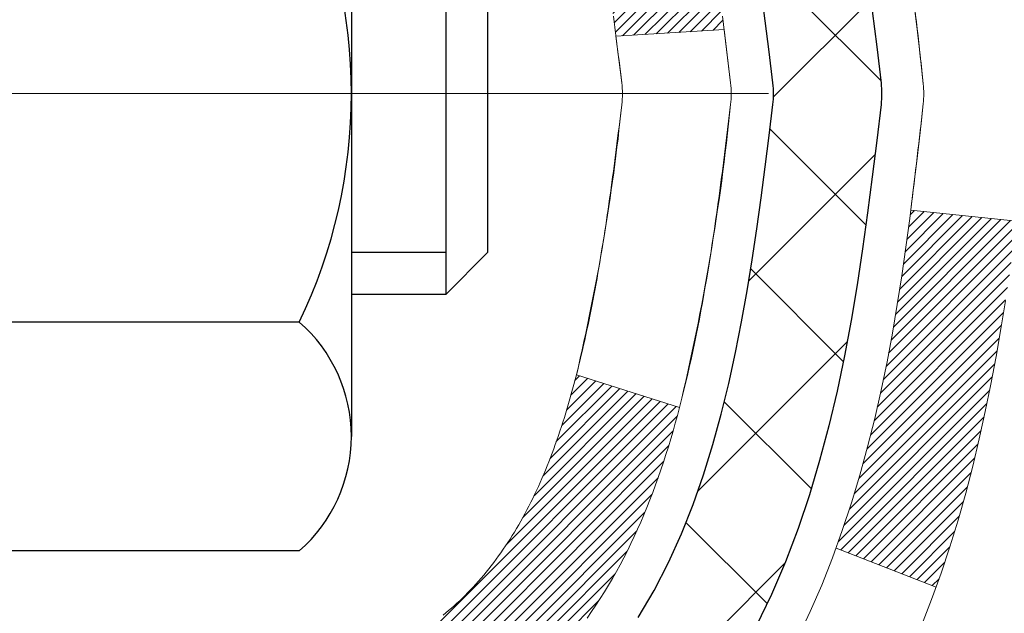
# Model space of a CAD drawing. Extents: x -7 to 3254, y -7 to 1977.
# Drawn here: x 21 to 22, y 17 to 17 of the extents above; entities that cross this region are included whole.
import ezdxf

# ---------------------------------------------------------------- set-up
doc = ezdxf.new("R2010")
doc.units = 0
doc.header["$LTSCALE"] = 5
doc.header["$MEASUREMENT"] = 0
doc.linetypes.add('CENTERX2', pattern=[4, 2.5, -0.5, 0.5, -0.5])
doc.layers.get('DEFPOINTS').update_dxf_attribs({"linetype": 'CONTINUOUS'})
for name, color, linetype, lineweight in [('CENTERLINE - L', 1, 'CENTERX2', 18), ('CONCRETE - H', 130, 'CONTINUOUS', 9), ('DECK COAT - H', 20, 'CONTINUOUS', 20), ('DECK COAT - L', 22, 'CONTINUOUS', 18), ('DIMS', 50, 'CONTINUOUS', 25), ('MIG FOOT - H', 251, 'CONTINUOUS', 20), ('MIG RETAINER - H', 251, 'CONTINUOUS', 20), ('PVC SIDESHEET - H', 170, 'CONTINUOUS', 20), ('PVC SIDESHEET - L', 150, 'CONTINUOUS', 25), ('SCREW - L', 1, 'CONTINUOUS', 25)]:
    doc.layers.add(name, color=color, linetype=linetype, lineweight=lineweight)
doc.dimstyles.get("Standard").update_dxf_attribs({"dimtxt": 0.18, "dimasz": 0.18, "dimexe": 0.18, "dimexo": 0.0625, "dimgap": 0.09, "dimtad": 0, "dimtih": 1, "dimtoh": 1, "dimdec": 4, "dimzin": 0, "dimdsep": 46, "dimtxsty": 'Standard', "dimcen": 0.09, "dimadec": 0, "dimazin": 0, "dimtfac": 1, "dimtdec": 4, "dimtofl": 0, "dimtmove": 0, "dimatfit": 3, "dimfxl": 1, "dimtolj": 1, "dimtzin": 0, "dimarcsym": 0})
pattern_1 = [(45, (-163.2076507462004, 118.218767144185), (-0.003479849246914297, 0.003479849246914297), [])]

# ---------------------------------------------------------------- blocks, each defined once
blk = doc.blocks.new('*D25')
at = {"layer": 'DEFPOINTS', "color": 0, "transparency": 16777216}
for p in [(36.07852855047292, 18.61278379296891), (20.5785285504727, 17.88739009218534), (36.07852855047292, 17.33675605271605)]:
    blk.add_point(p, dxfattribs=at)
at = {"layer": 'DIMS', "color": 0, "lineweight": -2, "transparency": 16777216}
for p, q in [((36.07852855047292, 18.31278379296891), (36.07852855047292, 17.03675605271605)), ((20.5785285504727, 17.58739009218534), (20.5785285504727, 17.03675605271605)), ((20.8785285504727, 17.33675605271605), (32.38762984350781, 17.33675605271605)), ((35.77852855047293, 17.33675605271605), (35.4876298435078, 17.33675605271605))]:
    blk.add_line(p, q, dxfattribs=at)
at = {"layer": 'DIMS', "color": 0, "transparency": 16777216}
for points in [[(20.8785285504727, 17.38675605271606), (20.8785285504727, 17.28675605271605), (20.5785285504727, 17.33675605271605)], [(35.77852855047293, 17.38675605271606), (35.77852855047293, 17.28675605271605), (36.07852855047292, 17.33675605271605)]]:
    blk.add_solid(points, dxfattribs=at)
at = {"layer": 'DIMS', "color": 0, "transparency": 16777216, "insert": (33.93762984350781, 17.33675605271605), "char_height": 0.3, "attachment_point": 5}
blk.add_mtext('\\A1;15 1/2 IN\\P [393.7mm]', dxfattribs=at)

msp = doc.modelspace()

# ---------------------------------------------------------------- hatches: boundary and pattern name
at = {"layer": 'CONCRETE - H'}
h = msp.add_hatch(dxfattribs=at)
h.set_pattern_fill('AR-CONC', color=256, scale=0.21)
h.set_pattern_definition([(49.99999999999999, (-449.5355829750781, 721.1521961501593), (1.506246383461582, -0.1317794834634497), [0.1575, -1.7325]), (355, (-449.5355829750781, 721.1521961501593), (-0.2913778005873, 1.579603480770025), [0.126, -1.386]), (100.45144446, (-449.4100624449781, 721.1412145277593), (1.214868578126935, 1.447823981034122), [0.1338544031999999, -1.472398435199999]), (46.18420000000002, (-449.5355829750781, 721.5721961501592), (2.241206794410302, -0.3475904896654607), [0.2362499999999999, -2.598749999999998]), (96.63563549, (-449.3488158105781, 721.5432302054593), (1.96279008591588, 2.045649061626556), [0.2007817182, -2.208598895999999]), (351.1841639899999, (-449.5355829750781, 721.5721961501592), (1.962790084615023, 2.045649060566979), [0.189, -2.0790000021]), (21, (-449.3255829750781, 721.4671961501593), (1.25350480944877, -0.8454996703972115), [0.1575, -1.7325]), (326.0000000000001, (-449.3255829750781, 721.4671961501593), (0.5109621970353216, 1.522815094598391), [0.126, -1.386]), (71.45144474, (-449.2211242416781, 721.3967378447593), (1.764466991132939, 0.677315420893343), [0.133854399, -1.4723984352]), (37.50000000000001, (-449.5355829750781, 721.1521961501593), (0.0255356961663104, 0.6990770930457542), [0, -1.3692, 0, -1.407, 0, -1.39125]), (7.499999999999999, (-449.5355829750781, 721.1521961501593), (0.552446028628512, 0.8282645949529565), [0, -0.8021999999999999, 0, -1.3377, 0, -0.53025]), (327.5, (-450.0038829750781, 721.1521961501593), (1.121027115962059, -0.04736523064219748), [0, -0.525, 0, -1.638, 0, -2.1735]), (317.5, (-450.2138829750781, 721.1521961501593), (1.224690955619011, 0.2102204628978672), [0, -0.6825, 0, -1.0878, 0, -1.5435])])
edge = h.paths.add_edge_path()
edge.add_spline(control_points=[(38.37451521163871, 19.11278379296891), (37.106463435916, 15.56818356036354), (30.86194285573811, 17.14868539138524), (24.10506911003654, 16.75761434125593), (23.14747510628615, 10.18284766010197), (27.54774075476212, 8.881871804812363), (27.62447032400178, 7.030039489729234)], knot_values=[0, 0, 0, 0, 9.52728302313958, 13.93268433683459, 18.5949682956416, 23.93228856166868, 23.93228856166868, 23.93228856166868, 23.93228856166868], degree=3, periodic=0)
edge.add_line((27.62447032400155, 7.030039489729688), (27.13146867197952, 7.030039489728324))
edge.add_line((27.13146867197952, 7.030039489728324), (27.13146867197952, 7.156023498241325))
edge.add_line((27.13146867197952, 7.156023498241325), (27.13146867197952, 7.226889498241235))
edge.add_line((27.13146867197952, 7.226889498241235), (26.46178497197957, 7.226889498241235))
edge.add_arc((26.46178497197957, 7.266259498241197), 0.0393699999999626, 240.0000000000055, 270, ccw=False)
edge.add_line((26.44209997197959, 7.232164078094229), (26.30633906436185, 7.310545674652872))
edge.add_arc((26.25122106436197, 7.215078498241496), 0.1102359999997614, 60.00000000000075, 90)
edge.add_line((26.25122106436197, 7.325314498241255), (25.34326312333303, 7.325314498241255))
edge.add_arc((25.34326312333303, 7.364684498241104), 0.03936999999984891, 240.0000326786414, 270, ccw=False)
edge.add_line((25.32357814277941, 7.330589066866878), (24.64349093717408, 7.723237080912099))
edge.add_arc((24.58349099644693, 7.61931399823743), 0.1199999999994495, 60.00003267867638, 90.00000000010857)
edge.add_line((24.5834909964467, 7.739313998236867), (24.37204961388693, 7.739313998236867))
edge.add_arc((24.37204961388704, 7.778683998236716), 0.03936999999984891, 224.999999999766, 269.9999999998346, ccw=False)
edge.add_line((24.34421081991172, 7.750845204261623), (24.22774429577873, 7.867311728394611))
edge.add_arc((23.978042321472, 7.617609754087994), 0.353131918615837, 44.99999999998695, 76.09799910894134)
edge.add_arc((23.68875772838953, 6.448839980646994), 1.557170273114629, 76.09799910897185, 103.9020008910972)
edge.add_arc((23.39947313530547, 7.617609754086857), 0.3531319186165303, 103.9020008910679, 134.9999999999217)
edge.add_line((23.14977116099863, 7.867311728394384), (23.03330463686575, 7.750845204261623))
edge.add_arc((23.00546584289054, 7.778683998236716), 0.03936999999976705, 270, 315.000000000117, ccw=False)
edge.add_line((23.00546584289054, 7.73931399823698), (22.35819903920219, 7.73931399823698))
edge.add_line((22.35819903920219, 7.73931399823698), (21.3598327008566, 7.73931399823698))
edge.add_arc((21.35983270085649, 7.778683998236943), 0.0393699999999626, 180, 270.0000000001654, ccw=False)
edge.add_line((21.32046270085652, 7.778683998236943), (21.32046270080127, 16.46649612387296))
edge.add_arc((21.35983270080123, 16.46649612387296), 0.0393699999999626, 104.17021391574801, 180, ccw=False)
edge.add_line((21.350194792053, 16.50466820286999), (21.40356664724618, 16.52553141215105))
edge.add_line((21.40356664724618, 16.52553141215105), (21.44842208747309, 16.54866067994442))
edge.add_line((21.44842208747309, 16.54866067994442), (21.50243763088338, 16.58859193786373))
edge.add_line((21.50243763088338, 16.58859193786373), (21.50140266990752, 16.58975787696386))
edge.add_line((21.50140266990752, 16.58975787696386), (21.53314765725895, 16.62033385699976))
edge.add_line((21.53314765725895, 16.62033385699976), (21.56760971049266, 16.66304745662228))
edge.add_line((21.56760971049266, 16.66304745662228), (21.59727286150473, 16.70986660339292))
edge.add_line((21.59727286150473, 16.70986660339292), (21.62189980372557, 16.75920724276182))
edge.add_line((21.62189980372557, 16.75920724276182), (21.64199087079942, 16.81038226777412))
edge.add_line((21.64199087079942, 16.81038226777412), (21.65806671070459, 16.86269817571338))
edge.add_line((21.65806671070459, 16.86269817571338), (21.67083893428821, 16.91597484542979))
edge.add_line((21.67083893428821, 16.91597484542979), (21.68098528171549, 16.96991143795083))
edge.add_line((21.68098528171549, 16.96991143795083), (21.69185452184433, 17.04184363703359))
edge.add_line((21.69185452184433, 17.04184363703359), (21.69144430752704, 17.04188650659319))
edge.add_line((21.69144430752704, 17.04188650659319), (21.69513823496868, 17.07079448075001))
edge.add_line((21.69513823496868, 17.07079448075001), (21.70165201409964, 17.12528029337102))
edge.add_line((21.70165201409964, 17.12528029337102), (21.70081979768474, 17.13235754931122))
edge.add_arc((18.91423801067242, 16.83093215089241), 2.802837013905863, 6.173697453960161, 7.388025714123307)
edge.add_line((21.69380603372065, 17.19134432017711), (21.68661686948644, 17.24496420753769))
edge.add_line((21.68661686948644, 17.24496420753769), (21.67785362075563, 17.29909751522916))
edge.add_line((21.67785362075563, 17.29909751522916), (21.6669065590786, 17.35285367208269))
edge.add_line((21.6669065590786, 17.35285367208269), (21.65310886236603, 17.40583993278608))
edge.add_line((21.65310886236603, 17.40583993278608), (21.63577712711913, 17.45778726798915))
edge.add_line((21.63577712711913, 17.45778726798915), (21.60841470813807, 17.52210391723509))
edge.add_line((21.60841470813807, 17.52210391723509), (21.60715969272997, 17.52152452626285))
edge.add_line((21.60715969272997, 17.52152452626285), (21.58795237738229, 17.55705532507682))
edge.add_line((21.58795237738229, 17.55705532507682), (21.55659827745853, 17.60275805432957))
edge.add_line((21.55659827745853, 17.60275805432957), (21.52064774896598, 17.64374085846089))
edge.add_line((21.52064774896598, 17.64374085846089), (21.47831657937263, 17.68131522867304))
edge.add_line((21.47831657937263, 17.68131522867304), (21.43325857909235, 17.71123717330818))
edge.add_line((21.43325857909235, 17.71123717330818), (21.43319774119266, 17.71113594172391))
edge.add_line((21.43319774119266, 17.71113594172391), (21.39287898740236, 17.72962619062923))
edge.add_line((21.39287898740236, 17.72962619062923), (21.36539643352444, 17.74036919873822))
edge.add_line((21.36539643352444, 17.74036919873822), (21.34376151270317, 17.7485432220949))
edge.add_arc((21.35983270080135, 17.78448364241967), 0.0393700000001118, 180, 245.9076238354672, ccw=False)
edge.add_line((21.32046270080127, 17.78448364241967), (21.32046270080127, 17.97371869127835))
edge.add_line((21.32046270080127, 17.97371869127835), (21.22203770080159, 17.97371869127835))
edge.add_line((21.22203770080159, 17.97371869127835), (21.22203770080159, 17.9782712473982))
edge.add_arc((21.26140770080167, 17.97827124739831), 0.03937000000007629, 122.9031521393533, 180.0000000001654, ccw=False)
edge.add_line((21.24002110416575, 18.01132590492705), (21.55523904462154, 18.21527413640013))
edge.add_arc((21.37754920079999, 18.41396648982789), 0.2665564328767736, 311.8061494065397, 359.0369293989983)
edge.add_line((21.64406797891252, 18.40948621958785), (21.73384933858574, 18.40948621958785))
edge.add_line((21.73384933858574, 18.40948621958785), (21.93266823622366, 18.40948621958785))
edge.add_arc((21.93266823622366, 18.48822637706814), 0.07874015748029706, 270, 360)
edge.add_line((22.01140839370396, 18.48822637706814), (22.01140839370396, 18.61278379296891))
edge.add_line((22.01140839370396, 18.61278379296891), (36.07852855047292, 18.61278379296891))
edge.add_line((36.07852855047292, 18.61278379296891), (36.07852855047292, 19.11278379296891))
edge.add_line((36.07852855047292, 19.11278379296891), (38.37451521163871, 19.11278379296891))
h.paths.add_polyline_path([(32.71262984350778, 16.86175605271603), (35.26262984350774, 16.86175605271603), (35.26262984350774, 17.81175605271608), (32.71262984350778, 17.81175605271608)], flags=16)
h.paths.add_polyline_path([(22.70267595856376, 9.048740847017712), (24.55267595856367, 9.048740847017712), (24.55267595856367, 9.998740847017757), (22.70267595856376, 9.998740847017757)], flags=16)
at = {"layer": 'DECK COAT - H'}
h = msp.add_hatch(dxfattribs=at)
h.set_pattern_fill('ANSI31', color=256, scale=0.03937, style=0)
h.set_pattern_definition(pattern_1)
h.paths.add_polyline_path([(21.05274670081917, 16.0190536842274), (21.12361270080646, 16.01905368422729), (21.12361270080635, 15.78283368422728), (21.05274670081872, 15.7828336842274)])
h.paths.add_polyline_path([(21.05274670082008, 16.49149368422741), (21.1236127008068, 16.49149368422729), (21.12361270080669, 16.25527368422729), (21.05274670081963, 16.2552736842274)])
h.paths.add_polyline_path([(21.37759087996403, 16.86801685763658), (21.37877985489979, 16.87066699449338), (21.3799516002357, 16.87334164309607), (21.38110631470363, 16.8760406946559), (21.38224419703533, 16.87876404038445), (21.38336544596257, 16.88151157149298), (21.3844702602172, 16.88428317919283), (21.38555883853098, 16.88707875469549), (21.38663137963567, 16.88989818921243), (21.38768808226314, 16.89274137395478), (21.38872914514525, 16.89560820013412), (21.38975476701364, 16.89849855896182), (21.39076514660019, 16.90141234164912), (21.39176048263676, 16.90434943940761), (21.39274097385498, 16.90730974344854), (21.39370681898674, 16.91029314498326), (21.3946582167639, 16.91329953522325), (21.39559536591821, 16.91632880537986), (21.39651846518132, 16.91938084666447), (21.39742771328531, 16.92245555028853), (21.39832330896184, 16.9255528074633), (21.39920531291773, 16.92867162830942), (21.40007337584439, 16.93180821996191), (21.40092766423277, 16.93496184607966), (21.40176840481331, 16.93813214352383), (21.40256383649228, 16.94119555580721), (21.47023201097954, 16.91983080062107), (21.46884730142733, 16.91464716393), (21.46742397524508, 16.90948263440453), (21.46596094348411, 16.90433827336346), (21.4644565082408, 16.89921667038618), (21.46290903978968, 16.89411985667186), (21.46131726988358, 16.88904881270616), (21.45967993027568, 16.88400451897428), (21.45799575271872, 16.87898795596175), (21.45626346896574, 16.87400010415411), (21.45448181076972, 16.86904194403655), (21.45264950988349, 16.86411445609474), (21.45076529805999, 16.85921862081409), (21.4488279070523, 16.85435541867992), (21.44683606861327, 16.84952583017775), (21.44478851449594, 16.84473083579303), (21.44268397645305, 16.83997141601105), (21.44052118623767, 16.83524855131748), (21.43829887560287, 16.83056322219761), (21.43601577630136, 16.82591640913699), (21.43367062008622, 16.82130909262082), (21.43126213871039, 16.81674225313475), (21.42878906392673, 16.8122168711642), (21.42625012748829, 16.80773392719459), (21.42364406114791, 16.80329440171124), (21.42096959665867, 16.79889927519969), (21.41822546577339, 16.79454952814547), (21.41541040024504, 16.79024614103378), (21.41252313182656, 16.78599009435027), (21.40956239227091, 16.78178236858037), (21.4065269151838, 16.7776239456889), (21.40341690606647, 16.77351703772524), (21.40023444059204, 16.76946554943549), (21.39698128797068, 16.76547318611335), (21.39365921741262, 16.76154365305194), (21.39026999812779, 16.75768065554485), (21.38681539932645, 16.75388789888541), (21.38329719021885, 16.75016908836722), (21.37971714001492, 16.74652792928339), (21.37607701792479, 16.74296812692762), (21.37237859315883, 16.73949338659315), (21.36862363492685, 16.73610741357345), (21.36481391243933, 16.73281391316198), (21.36095132504602, 16.72961631272995), (21.35703782633607, 16.72651757280232), (21.35307522158178, 16.72352076419804), (21.34906531560216, 16.72062895840293), (21.34500991321636, 16.71784522690336), (21.34091081924362, 16.7151726411854), (21.33677468107794, 16.71261689563312), (21.33260549076408, 16.71018196847751), (21.32839660690252, 16.70786589120428), (21.32414129934205, 16.70566664631122), (21.31983283793147, 16.70358221629601), (21.31809572482098, 16.70279817827145), (21.28971596470274, 16.76772716332835), (21.29249725208456, 16.7690598900648), (21.29604939253795, 16.77092042248216), (21.29960841416175, 16.77294701199548), (21.30321564413941, 16.77516726733586), (21.30685042057371, 16.77757305541684), (21.31050848298833, 16.78016609489373), (21.31416802296349, 16.78293490262979), (21.31782741779057, 16.78588171681861), (21.321474687815, 16.78899864418725), (21.32510204841174, 16.79228092333449), (21.32870160238906, 16.79572366619595), (21.33225995325688, 16.79931634401976), (21.33577248617803, 16.80305464074263), (21.33922685478615, 16.80692446649573), (21.3426155855999, 16.81091664633243), (21.34593121637499, 16.81502201654268), (21.34916628510041, 16.81923141294385), (21.35231187350462, 16.82353367879807), (21.35536107999735, 16.82791983549896), (21.35833215929722, 16.83241120321202), (21.36122306884909, 16.83700235581432), (21.36403638348429, 16.84169499010488), (21.3667737410251, 16.84648938638099), (21.36943677929139, 16.85138582490288), (21.37202718481308, 16.85638467989486), (21.37454658663285, 16.86148624152736), (21.37638447669656, 16.86539134131431)])
h.paths.add_polyline_path([(21.41156834409844, 17.27028189350369), (21.4108830925685, 17.27363587254888), (21.41018724072387, 17.27697790107356), (21.40948056183436, 17.28030761593914), (21.40876282916975, 17.2836246540063), (21.40803381599972, 17.28692865213645), (21.40729329559395, 17.29021924719052), (21.40654104122223, 17.29349607602944), (21.40577682615435, 17.2967587755146), (21.40500042366011, 17.30000698250683), (21.40421160700907, 17.30324033386728), (21.40341014947103, 17.306458466457), (21.40259582431588, 17.30966101713727), (21.4017684048132, 17.3128476227688), (21.40092766423277, 17.31601792021308), (21.40007337584439, 17.31917154633084), (21.39920531291773, 17.32230813798333), (21.39832330896184, 17.32542695882944), (21.39742771328531, 17.32852421600421), (21.39651846518132, 17.33159891962816), (21.3955953659181, 17.33465096091288), (21.3946582167639, 17.3376802310695), (21.39370681898674, 17.34068662130949), (21.39274097385498, 17.34367002284421), (21.39176048263676, 17.34663032688513), (21.39076514660019, 17.34956742464362), (21.38975476701364, 17.35248120733092), (21.38872914514525, 17.35537156615862), (21.38768808226314, 17.35823839233797), (21.38663137963567, 17.36108157708031), (21.38555883853087, 17.36390101159714), (21.38447026021709, 17.36669658709991), (21.38336544596245, 17.36946819479977), (21.38224419703533, 17.37221572590829), (21.38053483386284, 17.37630682282099), (21.3784868523876, 17.38098158500941), (21.44320014490609, 17.40984103360836), (21.44478851449583, 17.4062489304996), (21.44683606861327, 17.40145393611499), (21.44882790705219, 17.39662434761271), (21.45076529805988, 17.39176114547865), (21.45264950988337, 17.38686531019789), (21.45448181076961, 17.38193782225608), (21.45626346896574, 17.37697966213864), (21.45799575271872, 17.37199181033088), (21.45967993027557, 17.36697524731846), (21.46131726988358, 17.36193095358647), (21.46290903978957, 17.35685990962077), (21.4644565082408, 17.35176309590645), (21.46596094348411, 17.34664149292917), (21.46742397524508, 17.34149713188822), (21.46884730142733, 17.33633260236263), (21.47023201097954, 17.33114896567156), (21.47157918729943, 17.32594726815375), (21.47288991378525, 17.3207285561474), (21.47416527383507, 17.31549387599136), (21.4754063508467, 17.31024427402383), (21.47661422821852, 17.30498079658366), (21.47778998934837, 17.29970449000928), (21.47893471763439, 17.29441640063908), (21.48004949647463, 17.28911757481171), (21.48113540926704, 17.2838090588657), (21.48219353940988, 17.27849189913957), (21.48322497030097, 17.27316714197184), (21.48423078533858, 17.26783583370104), (21.48521206792066, 17.2624990206657), (21.48616990124526, 17.25715774835624), (21.48710491019926, 17.25181105250601), (21.48801766221231, 17.24645747585453), (21.48890910063255, 17.2410970966057), (21.48978016880812, 17.23572999296346), (21.49063181008728, 17.2303562431315), (21.49146496781827, 17.22497592531386), (21.49228058534936, 17.21958911771435), (21.49307960602857, 17.21419589853701), (21.49386297320427, 17.20879634598543), (21.49463163022449, 17.20339053826376), (21.49538652043759, 17.19797855357581), (21.49612858719172, 17.19256047012527), (21.49685877383513, 17.18713636611631), (21.49757802371585, 17.18170631975261), (21.49828728018224, 17.17627040923799), (21.49898748658256, 17.1708287127766), (21.49940711242607, 17.16752590850854), (21.4285121018288, 17.16325567000035), (21.42821959011587, 17.16553337605774), (21.42775126174979, 17.16914643140706), (21.42727951659037, 17.17275032608643), (21.42680407443004, 17.17634516395219), (21.42632465506119, 17.17993104886079), (21.42584097827626, 17.18350808466869), (21.42535276386752, 17.18707637523221), (21.42485973162763, 17.19063602440792), (21.42436160134889, 17.19418713605216), (21.42385809282359, 17.19772981402116), (21.42334892584415, 17.2012641621717), (21.4228338202031, 17.20479028435989), (21.42231249569284, 17.20830828444241), (21.42178467210567, 17.21181826627537), (21.42125006923402, 17.21532033371545), (21.42070840687029, 17.21881459061899), (21.4201594048069, 17.22230114084243), (21.41960278283625, 17.225780088242), (21.41903826075077, 17.2292515366745), (21.41846555834286, 17.23271558999591), (21.41788439540494, 17.23617235206291), (21.41729449172931, 17.23962192673196), (21.41669556710849, 17.24306441785927), (21.41608734134047, 17.24649992928596), (21.41546994356565, 17.24992739408401), (21.41484353258807, 17.25334545033422), (21.41420788167738, 17.25675373489753), (21.41356276410329, 17.26015188463509), (21.41290795313557, 17.26353953640785), (21.41224322204414, 17.26691632707696)])
h.paths.add_polyline_path([(21.56345938611548, 17.44753994300652), (21.55587597568774, 17.46498308328717), (21.54771297004743, 17.48213135020183), (21.54269288514149, 17.49176275119419), (21.60707050871713, 17.5214833535573), (21.61395619763357, 17.50768771906098), (21.62165641334207, 17.4909786679234), (21.62884747672661, 17.47407573614203), (21.63554774094757, 17.45700913694964), (21.64178011670856, 17.43979487941215), (21.64757004681451, 17.42244108097611), (21.65294300121445, 17.40495577449144), (21.65792444985686, 17.38734699280781), (21.66253986269078, 17.36962276877546), (21.66681470966478, 17.35179113524396), (21.67077446072767, 17.33386012506355), (21.67444458582804, 17.31583777108381), (21.67785055491504, 17.29773210615474), (21.67973977058909, 17.28688756769668), (21.610953506133, 17.27584303401852), (21.60982224118993, 17.28244193784531), (21.60630425879526, 17.30114931478181), (21.60244400105194, 17.31982219313943), (21.59820795448059, 17.33844921820037), (21.59356976335459, 17.35700142709072), (21.58850407758007, 17.37544738306826), (21.58298554706289, 17.39375564939076), (21.57698882170905, 17.41189478931608), (21.57048855142455, 17.42983336610212)])
h.paths.add_polyline_path([(21.24959670074634, 17.89837308015979), (21.32046270074636, 17.89837308015979), (21.32046270074636, 17.78448364241967, 0.328288350635692), (21.3481234923762, 17.74689519553306), (21.36539643346964, 17.74036919873822), (21.38257302964394, 17.73365481866983), (21.39955693598051, 17.72656367205434), (21.41625180756, 17.7189073756183), (21.43256129946371, 17.71049754608805), (21.43274806522345, 17.71038770081748), (21.3954552138656, 17.64833403945784), (21.37967054244291, 17.65626138195478), (21.36233178038231, 17.66422876037893), (21.34475030351064, 17.67182439715543), (21.32704746923264, 17.67923416310805, -0.3282898029372711), (21.24959670074634, 17.78448198631872)])
h.paths.add_polyline_path([(21.05274670074652, 17.70698647428321), (21.05274670074652, 17.80338888970152), (21.12361270074655, 17.80338888970152), (21.12361270074666, 17.70698647428299, 0.3551910535763121), (21.23327232658778, 17.57209443320608), (21.21295504464399, 17.50402895893183, -0.3471262797452059)])
h = msp.add_hatch(dxfattribs=at)
h.set_pattern_fill('ANSI31', color=256, scale=0.03937, style=0)
h.set_pattern_definition(pattern_1)
h.paths.add_polyline_path([(21.60244400105194, 16.9311575731532), (21.60630425879526, 16.94983045151082), (21.60982224118993, 16.96853782844732), (21.61303456549012, 16.98727598456856), (21.61597786148832, 17.0060412313245), (21.61868875897744, 17.02482988016527), (21.62120388774963, 17.04363824254085), (21.62189432525099, 17.04915484652122), (21.6914265674028, 17.04188836052401), (21.68934227010163, 17.02634277234836), (21.68673822558162, 17.00798419212128), (21.68397190484302, 16.98967679144391), (21.68101783793702, 16.97142860316615), (21.67785055491504, 16.95324766013789), (21.67444458582804, 16.93514199520894), (21.67077446072767, 16.91711964122919), (21.66681470966478, 16.89918863104867), (21.66253986269078, 16.88135699751717), (21.65792444985686, 16.86363277348482), (21.65294300121445, 16.84602399180119), (21.64757004681451, 16.82853868531652), (21.64178011670856, 16.81118488688048), (21.63848057096652, 16.80207131088002), (21.5728536707918, 16.82767334038215), (21.57698882170905, 16.83908497697655), (21.58298554706289, 16.85722411690188), (21.58850407758007, 16.87553238322437), (21.59356976335459, 16.89397833920191), (21.59820795448059, 16.91253054809226)])
at = {"layer": 'MIG FOOT - H'}
h = msp.add_hatch(dxfattribs=at)
h.set_pattern_fill('ANSI31', color=256, scale=1.9685, style=0)
h.set_pattern_definition([(45, (-927.1332468437208, -448.4498829325166), (-0.1739924623457148, 0.1739924623457148), [])])
h.paths.add_polyline_path([(20.98052818878318, 17.87561898971933), (20.8165281887832, 17.8756189897191), (20.81652818878388, 17.3131189897191), (20.98052818878341, 17.3131189897191)])
edge = h.paths.add_edge_path()
edge.add_line((20.98052818878364, 16.9381189897191), (20.81652818878365, 16.9381189897191))
edge.add_line((20.81652818878365, 16.9381189897191), (20.81652818878365, 7.634368989719292))
edge.add_arc((21.17085818878377, 7.634368989719519), 0.3543300000001182, 180.0000000000092, 269.9999999999816)
edge.add_line((21.17085818878354, 7.280038989719401), (23.53527815778352, 7.280038989719401))
edge.add_line((23.53527815778352, 7.280038989719401), (23.53527815778318, 7.444038989719388))
edge.add_line((23.5352781577833, 7.444038989719388), (21.17085818878365, 7.444038989719388))
edge.add_arc((21.17085818878354, 7.634368989719292), 0.1903299999999604, 179.9999999999829, 270.0000000000342, ccw=False)
edge.add_line((20.98052818878364, 7.634368989719405), (20.98052818878364, 16.9381189897191))
h.paths.add_polyline_path([(24.50402818878342, 7.444038989719388), (23.97278121978343, 7.444038989719388), (23.97278121978343, 7.280038989719287), (24.50402818878365, 7.280038989719401)])
at = {"layer": 'MIG RETAINER - H'}
h = msp.add_hatch(dxfattribs=at)
h.set_pattern_fill('ANSI31', color=256, scale=0.47, style=0)
h.set_pattern_definition([(45, (-927.1332468437208, -419.1487392389608), (-0.04154252339470966, 0.04154252339470967), [])])
h.paths.add_polyline_path([(20.57852818878519, 16.2036189897193), (20.57852818878382, 16.90473589685348), (20.65282452306587, 16.96932071491369), (20.81652818878365, 16.96932071491369), (20.8165281887841, 16.20361898971942)])
edge = h.paths.add_edge_path()
edge.add_arc((21.35852818878197, 18.65261898972165), 0.07800000000003138, 270.000000000501, 360.0000000000418)
edge.add_line((21.43652818878218, 18.65261898972165), (21.43652818878184, 18.91561898971872))
edge.add_arc((21.45652818878193, 18.91561898971906), 0.02000000000020918, 90.00000000195422, 180.0000000006514, ccw=False)
edge.add_line((21.45652818878125, 18.93561898971916), (21.54352818878112, 18.93561898972109))
edge.add_arc((21.54352818878192, 18.90561898972101), 0.03000000000002956, 2.1719870346714742e-10, 90.0000000013028, ccw=False)
edge.add_line((21.57352818878189, 18.90561898972112), (21.57352818878257, 18.37061898971399))
edge.add_arc((21.41652818878265, 18.37061898971388), 0.1569999999999254, -90.00000000033191, 6.230038707144558e-11, ccw=False)
edge.add_line((21.41652818878174, 18.21361898971384), (21.25026787382444, 18.21361898971475))
edge.add_arc((21.25026787383513, 18.1348793046833), 0.07873968503150763, 90.00000000777618, 177.4144840053407)
edge.add_arc((21.05672541476883, 18.14361898971868), 0.114999999999426, 275.2124696741832, 357.41448399788595, ccw=False)
edge.add_arc((21.06535610009405, 18.0490118479654), 0.02000000000000517, 160.3257550186187, 275.2124696744299, ccw=False)
edge.add_arc((20.93530913366271, 18.0955094621537), 0.1181095275611714, 340.3257550185371, 642.6342225154141)
edge.add_arc((20.96551729382304, 17.96074407838239), 0.02000000000040289, -10.621520467928804, 102.63422251394002, ccw=False)
edge.add_arc((20.90752818878309, 17.97161898972047), 0.07899999999997757, 270.0000000008245, 349.3784795304081, ccw=False)
edge.add_line((20.90752818878423, 17.8926189897204), (20.83352818878302, 17.89261898971927))
edge.add_arc((20.83352818878325, 17.87561898971933), 0.01699999999999591, 90.00000000076633, 180)
edge.add_line((20.8165281887832, 17.87561898971933), (20.81652818878388, 17.28191726452451))
edge.add_line((20.81652818878388, 17.2819172645244), (20.65282452306587, 17.2819172645244))
edge.add_line((20.65282452306587, 17.2819172645244), (20.57852818878382, 17.34650208258461))
edge.add_line((20.57852818878382, 17.34650208258472), (20.57852818878189, 18.90561898971839))
edge.add_arc((20.60852818878175, 18.90561898971839), 0.02999999999985903, 90.00000000043423, 180.0000000002171, ccw=False)
edge.add_line((20.60852818878152, 18.93561898971836), (20.67352818878169, 18.93561898971905))
edge.add_arc((20.6735281887818, 18.91561898971906), 0.01999999999998181, 0, 90.00000000065143, ccw=False)
edge.add_line((20.69352818878178, 18.91561898971906), (20.69352818878212, 18.65261898971755))
edge.add_arc((20.77152818878221, 18.65261898971767), 0.07799999999997453, 180.0000000000835, 270.0000000004176)
edge.add_line((20.77152818878267, 18.57461898971769), (20.77552818878269, 18.57461898971769))
edge.add_arc((20.77552818878235, 18.65261898971755), 0.07799999999986085, 270.000000000334, 360.0000000001671)
edge.add_line((20.85352818878209, 18.65261898971778), (20.85352818878175, 18.91561898971838))
edge.add_arc((20.87352818878185, 18.91561898971838), 0.01999999999998181, 90.00000000032571, 180, ccw=False)
edge.add_line((20.87352818878162, 18.93561898971836), (21.01497483683795, 18.93561898971927))
edge.add_line((21.01497483683806, 18.93561898971939), (21.01497483683806, 18.60472378350221))
edge.add_line((21.01497483683806, 18.60472378350221), (21.03426039923579, 18.58539317660041))
edge.add_line((21.03426039923579, 18.58539317660029), (21.03426039923579, 18.50825092701496))
edge.add_line((21.03426039923579, 18.50825092701496), (21.09211708642442, 18.469679802222))
edge.add_line((21.09211708642442, 18.469679802222), (21.14997377361306, 18.50825092701496))
edge.add_line((21.14997377361306, 18.50825092701496), (21.14997377361306, 18.58539317660018))
edge.add_line((21.14997377361306, 18.58539317660029), (21.16925933600987, 18.60467873899631))
edge.add_line((21.16925933600987, 18.60467873899631), (21.16925933600987, 18.93561898971939))
edge.add_line((21.16925933600987, 18.93561898971939), (21.25652818878189, 18.9356189897195))
edge.add_arc((21.25652818878189, 18.91561898971952), 0.01999999999998181, 0, 90, ccw=False)
edge.add_line((21.27652818878187, 18.91561898971952), (21.27652818878221, 18.65261898972142))
edge.add_arc((21.3545281887823, 18.65261898972165), 0.07800000000008822, 180.000000000167, 270.000000000334)
edge.add_line((21.35452818878275, 18.57461898972167), (21.35852818878277, 18.57461898972167))
at = {"layer": 'PVC SIDESHEET - H'}
h = msp.add_hatch(dxfattribs=at)
h.set_pattern_fill('ANSI37', color=256, scale=0.59055, style=0)
h.set_pattern_definition([(45, (-163.2076507462004, 118.218767144185), (-0.05219773870371446, 0.05219773870371446), []), (135, (-163.2076507462004, 118.218767144185), (-0.05219773870371446, -0.05219773870371446), [])])
h.paths.add_polyline_path([(21.15117170074689, 17.9043994510813), (21.15117170074666, 17.97827124739842, -0.2544175294253038), (21.20152523016623, 18.07082428847889), (21.42239509242211, 18.21372864769012, 0.4033078353723514), (21.57352818873642, 18.37061898978038), (21.57352818873642, 18.39546895577541, 0.02353096692885778), (21.57439920074535, 18.41396648982879), (21.57439920074387, 18.91199698982848, 0.4142135623729873), (21.55077720074382, 18.93561898982841), (21.17085670098027, 18.93561898982728), (21.17085670098004, 18.99467410537352), (21.19546280653776, 19.01435898981958), (21.53386963362027, 19.01435898982049, -0.4142135623730915), (21.64410563362048, 18.90412298982085), (21.64410563362185, 18.41396648982879, -0.213440768600962), (21.55523904456663, 18.21527413640024), (21.24002110411084, 18.01132590492716, 0.2544175294251872), (21.22203770074668, 17.97827124739842), (21.22203770074691, 17.9043994510813), (21.22203770074668, 17.72194135012285, 0.3306422189433676), (21.26400840337328, 17.66541153667606), (21.28776867527188, 17.65833992503508), (21.31082627524358, 17.65107976068748), (21.33350205543263, 17.64325995092952), (21.35563972309797, 17.63465141251515), (21.37708298549865, 17.62502506219823), (21.39767554989362, 17.61415181673283), (21.41726112354149, 17.6018025928729), (21.43568344509936, 17.58774839533066), (21.45282852689934, 17.57187865514504), (21.46870818631237, 17.55443523612473), (21.48335753768731, 17.53572526670189), (21.4968116953728, 17.51605587530844), (21.5091060929343, 17.49573211512438), (21.52029177337477, 17.47495756116484), (21.53044213085354, 17.45379048184168), (21.53963158970714, 17.43227595002043), (21.54792949742955, 17.41044437563016), (21.55540294091338, 17.38831963953317), (21.56211899670268, 17.36592559270196), (21.56814474134148, 17.34328608610952), (21.57354725137384, 17.32042497072871), (21.57839360334378, 17.29736609753218), (21.58275087379548, 17.2741333174929), (21.58668613927262, 17.25075048158362), (21.59026647631958, 17.22724144077722), (21.59355896148031, 17.20363004604633), (21.59663067129873, 17.17994014836393), (21.59954868231898, 17.15619559870277), (21.60238007108512, 17.13242024803583, -0.05933499155532457), (21.60236742337543, 17.11845331463826), (21.59954868231898, 17.09478416758964), (21.59663067129873, 17.07103961792859), (21.59355896148031, 17.04734972024619), (21.59026647631958, 17.02373832551541), (21.58668613927262, 17.00022928470901), (21.58275087379548, 16.97684644879962), (21.57839360334378, 16.95361366876034), (21.57354725137384, 16.93055479556381), (21.56814474134148, 16.907693680183), (21.56211899670268, 16.88505417359056), (21.55540294091338, 16.86266012675947), (21.54792949742955, 16.84053539066235), (21.53963158970714, 16.8187038162722), (21.53044213085354, 16.79718928445084), (21.52029177337477, 16.77602220512767), (21.5091060929343, 16.75524765116813), (21.4968116953728, 16.73492389098419), (21.4833575376872, 16.71525449959074), (21.46870818631237, 16.6965445301679), (21.45282852689934, 16.67910111114759), (21.43568344509936, 16.66323137096197), (21.41726112354149, 16.64917717341973), (21.39767554989362, 16.63682794955969), (21.37708298549865, 16.6259547040944), (21.35563972309797, 16.61632835377748), (21.33350205543263, 16.60771981536311), (21.31082627524358, 16.59990000560515), (21.28776867527188, 16.59263984125755), (21.26448554825879, 16.58571023907416, 0.3329817396557117), (21.22203770074645, 16.52903841617035), (21.15117170075655, 16.52903841617047), (21.15117170074666, 16.54399329200953, -0.3608117966093517), (21.24105431476266, 16.65233402938463), (21.26137213144409, 16.65668002244672), (21.28151551403835, 16.66144248526837), (21.30131002845837, 16.66703788760913), (21.32058124061678, 16.67388269922867), (21.33915621270648, 16.68238562597992), (21.35691251095432, 16.69269331804139), (21.37378918973866, 16.70463337545937), (21.38972902324463, 16.71801409692091), (21.40467478565711, 16.73264378111332), (21.41856925116144, 16.74833072672345), (21.43135519394264, 16.76488323243871), (21.4429865249366, 16.78212006819854), (21.45350246653913, 16.79994021744903), (21.46298168590477, 16.81827975129602), (21.47150306365063, 16.83707494155226), (21.47914548039375, 16.85626206003019), (21.48598781675139, 16.87577737854269), (21.49210895334068, 16.89555716890231), (21.49758777077852, 16.9155377029216), (21.50250314968218, 16.93565525241331), (21.50693337485563, 16.95584732052794), (21.51094303811101, 16.97607970905415), (21.51458304421635, 16.99634650612722), (21.51790370331571, 17.01664302876179), (21.52095532555336, 17.03696459397293), (21.52378822107369, 17.05730651877525), (21.52645270002085, 17.07766412018373), (21.52899907253914, 17.09803271521309), (21.53146569961496, 17.11830939393644, 0.06060086340155051), (21.53147764877269, 17.13257214541443), (21.52899907253914, 17.15294705107954), (21.52645270002085, 17.17331564610902), (21.52378822107369, 17.19367324751738), (21.52095532555336, 17.21401517231971), (21.51790370331571, 17.23433673753084), (21.51458304421635, 17.25463326016541), (21.51094303811101, 17.27490005723848), (21.50693337485563, 17.29513244576469), (21.50250314968218, 17.31532451387932), (21.49758777077852, 17.33544206337103), (21.49210895334068, 17.35542259739032), (21.48598781675139, 17.37520238774994), (21.47914548039375, 17.39471770626244), (21.47150306365063, 17.41390482474037), (21.46298168590477, 17.43270001499661), (21.45350246653913, 17.4510395488436), (21.4429865249366, 17.46885969809409), (21.43135519394264, 17.48609653385392), (21.41856925116144, 17.50264903956918), (21.40467478565711, 17.51833598517931), (21.38972902324463, 17.53296566937172), (21.37378918973866, 17.54634639083326), (21.35691251095432, 17.55828644825124), (21.33915621270648, 17.56859414031271), (21.32058124061678, 17.57709706706396), (21.30131002845837, 17.5839418786835), (21.28151551403835, 17.58953728102426), (21.26137213144409, 17.59429974384591), (21.24105431476266, 17.598645736908, -0.3608117966100778), (21.15117170074666, 17.70698647428321)])

# ---------------------------------------------------------------- linework, layer by layer
at = {"layer": 'CENTERLINE - L', "ltscale": 0.3}
msp.add_line((21.52854763333789, 17.1256189897191), (20.52952471425783, 17.1256189897191), dxfattribs=at)
at = {"layer": 'DECK COAT - L'}
msp.add_line((21.6385359551083, 16.80204970470288), (21.57291413638779, 16.82764975185421), dxfattribs=at)
for points in [[(21.6914265674028, 17.04188836052401), (21.62190916748125, 17.04915329542985, 0.004040870277499025), (21.63003931152457, 17.11899505639201, 0.05515693748325686), (21.63003931152264, 17.13198470990039, 0.01567271561234975), (21.61098615629101, 17.27584827642806), (21.67973977058909, 17.28688756769668, -0.01391370477670822), (21.70081979762983, 17.13235754931134, -0.05834428995472121), (21.70081979762983, 17.11862221698129, -0.003497372555166756), (21.69143472716826, 17.04188750778542, -0.3690341604622354)], [(21.54771297004743, 16.7688484160908), (21.55587597568774, 16.78599668300546), (21.56345938611548, 16.80343982328611), (21.57048855142455, 16.82114640019051), (21.57698882170905, 16.83908497697655), (21.58298554706289, 16.85722411690188), (21.58850407758007, 16.87553238322437), (21.59356976335459, 16.89397833920191), (21.59820795448059, 16.91253054809226), (21.60244400105194, 16.9311575731532), (21.60630425879526, 16.94983045151082), (21.60982224118993, 16.96853782844732), (21.61303456549012, 16.98727598456856), (21.61597786148832, 17.0060412313245), (21.61868875897744, 17.02482988016527), (21.62120388774963, 17.04363824254085), (21.6235598775977, 17.06246262990135), (21.62579335831424, 17.08129935369664), (21.62794095969173, 17.10014472537694), (21.63003931152457, 17.11899505639201, 0.05515693748351878), (21.63003931152264, 17.13198470990039), (21.62794095969173, 17.15083504091569), (21.62579335831424, 17.16968041259599), (21.6235598775977, 17.18851713639128)], [(21.31508108815615, 16.78367016996015), (21.31691038063104, 16.78514325096819), (21.31873709504805, 16.78665911962173), (21.32056027422141, 16.7882171937498), (21.32237896096524, 16.78981689118132), (21.32419219809367, 16.79145762974497), (21.3259990284206, 16.79313882726979), (21.32779849476026, 16.79485990158457), (21.32958963992678, 16.79662027051825), (21.3313707666739, 16.79841857956728), (21.33313970002064, 16.80025263544178), (21.3348954889866, 16.80212127561822), (21.33663720159586, 16.80402335554197), (21.3383639058726, 16.80595773065818), (21.34007466984076, 16.80792325641221), (21.34176856152453, 16.80991878824909), (21.34344464894798, 16.81194318161408), (21.34510200013506, 16.81399529195244), (21.34673968311017, 16.81607397470941), (21.34835676589705, 16.81817808533003), (21.34995231651999, 16.82030647925978), (21.35152540300305, 16.82245801194358), (21.35307509337031, 16.82463153882691), (21.35460110828978, 16.82682664781044), (21.35610635692433, 16.82904646740246), (21.35759149005389, 16.83129153672405), (21.35905671241687, 16.83356189086965), (21.36050222875122, 16.83585756493392), (21.36192824379532, 16.8381785940112), (21.36333496228735, 16.84052501319604), (21.36472258896549, 16.8428968575829), (21.3660913285679, 16.84529416226621), (21.36744138583276, 16.84771696234066), (21.36877296549835, 16.85016529290044), (21.37008627230284, 16.85263918904036), (21.37138151098429, 16.85513868585463), (21.37265888628122, 16.8576638184378), (21.37391859023978, 16.86021460542759), (21.37516044636584, 16.8627905543151), (21.37638447669656, 16.86539134131431), (21.37759087996403, 16.86801685763658), (21.37877985489979, 16.87066699449338), (21.3799516002357, 16.87334164309607), (21.38110631470363, 16.8760406946559), (21.38224419703533, 16.87876404038445), (21.38336544596257, 16.88151157149298), (21.3844702602172, 16.88428317919283), (21.38555883853098, 16.88707875469549), (21.38663137963567, 16.88989818921243), (21.38768808226314, 16.89274137395478), (21.38872914514525, 16.89560820013412), (21.38975476701364, 16.89849855896182), (21.39076514660019, 16.90141234164912), (21.39176048263676, 16.90434943940761), (21.39274097385498, 16.90730974344854), (21.39370681898674, 16.91029314498326), (21.3946582167639, 16.91329953522325), (21.39559536591821, 16.91632880537986), (21.39651846518132, 16.91938084666447), (21.39742771328531, 16.92245555028853), (21.39832330896184, 16.9255528074633), (21.39920531291773, 16.92867162830942), (21.40007337584439, 16.93180821996191), (21.40092766423277, 16.93496184607966), (21.40176840481331, 16.93813214352383), (21.40259582431599, 16.94131874915547), (21.40341014947114, 16.94452129983563), (21.40421160700907, 16.94773943242546), (21.40500042366011, 16.95097278378591), (21.40577682615435, 16.95422099077814), (21.40654104122223, 16.9574836902633), (21.40729329559395, 16.96076051910222), (21.40803381599972, 16.96405111415629), (21.40876282916975, 16.96735511228633), (21.40948056183447, 16.97067215035361), (21.41018724072387, 16.97400186521907), (21.41088309256861, 16.97734389374386), (21.41156834409855, 16.98069787278905), (21.41224322204414, 16.98406343921567), (21.41290795313569, 16.9874402298849), (21.41356276410329, 16.99082788165776), (21.41420788167738, 16.99422603139521), (21.41484353258807, 16.99763431595852), (21.41546994356577, 17.00105237220862), (21.41608734134047, 17.00447983700678), (21.41669556710849, 17.00791534843347), (21.41729449172931, 17.01135783956079), (21.41788439540494, 17.01480741422984), (21.41846555834286, 17.01826417629684), (21.41903826075077, 17.02172822961836), (21.41960278283636, 17.02519967805074), (21.4201594048069, 17.02867862545042), (21.42070840687029, 17.03216517567375), (21.42125006923402, 17.03565943257729), (21.42178467210567, 17.03916150001737), (21.42231249569284, 17.04267148185045), (21.42283382020321, 17.04618948193286), (21.42334892584427, 17.04971560412116), (21.42385809282359, 17.05324995227159), (21.42436160134889, 17.05679263024069), (21.42485973162775, 17.06034374188494), (21.42535276386764, 17.06390339106053), (21.42584097827626, 17.06747168162417), (21.42632465506119, 17.07104871743206), (21.42680407443004, 17.07463460234067), (21.42727951659037, 17.07822944020643), (21.42775126174979, 17.0818333348858), (21.42821959011599, 17.08544639023501), (21.42868478061564, 17.08906869721397), (21.4291470648011, 17.0926997996479), (21.429606709567, 17.09633939848675), (21.43006401094829, 17.09998745400833), (21.43051926498049, 17.10364392649069), (21.4309727676989, 17.10730877621177), (21.43142481513883, 17.11098196344972), (21.43187570333544, 17.11466344848236), (21.43232572832403, 17.11835319158774, 0.06064634801541299), (21.43232572832369, 17.132626574705), (21.43187570333509, 17.13631631781038), (21.4314248151386, 17.13999780284314), (21.43097276769879, 17.14367099008098), (21.43051926498049, 17.14733583980217), (21.43006401094829, 17.15099231228453), (21.429606709567, 17.15464036780611), (21.4291470648011, 17.15827996664484), (21.42868478061564, 17.16191106907888), (21.42821959011587, 17.16553337605774), (21.42775126174979, 17.16914643140706), (21.42727951659037, 17.17275032608643), (21.42680407443004, 17.17634516395219)], [(21.49828728018224, 17.1762704092381), (21.49898748658256, 17.1708287127766), (21.49967958677064, 17.16538130887989), (21.50036455885402, 17.15992829527136), (21.50104338948915, 17.15446977001659), (21.50171705304012, 17.14900582281609), (21.50238652387111, 17.14353654337083), (21.50305277634641, 17.13806202138164), (21.50371678483009, 17.13258234654927, -0.06026775604066575), (21.50371678483009, 17.11839741974347), (21.50305277634652, 17.1129177449111), (21.50238652387122, 17.10744322292192), (21.50171705304012, 17.10197394347665), (21.50104338948915, 17.09650999627627), (21.50036455885402, 17.09105147102139), (21.49967958677064, 17.08559845741286), (21.49898748658245, 17.08015105351615), (21.49828728018224, 17.07470935705476), (21.49757802371585, 17.06927344654014), (21.49685877383513, 17.06384340017644), (21.49612858719172, 17.05841929616747), (21.49538652043759, 17.05300121271694), (21.49463163022449, 17.04758922802898), (21.49386297320427, 17.0421834203072), (21.49307960602857, 17.03678386775573), (21.49228058534936, 17.03139064857839), (21.49146496781827, 17.02600384097889), (21.49063181008728, 17.02062352316125), (21.48978016880812, 17.0152497733294), (21.48890910063255, 17.00988266968704), (21.48801766221231, 17.00452229043822), (21.48710491019926, 16.99916871378673), (21.48616990124526, 16.99382201793651), (21.48521206792066, 16.98848074562704), (21.48423078533858, 16.9831439325917), (21.48322497030097, 16.9778126243209), (21.48219353940988, 16.97248786715318), (21.48113540926704, 16.96717070742704), (21.48004949647463, 16.96186219148103), (21.47893471763439, 16.95656336565366), (21.47778998934837, 16.95127527628347), (21.47661422821852, 16.94599896970897), (21.4754063508467, 16.9407354922688), (21.47416527383507, 16.93548589030138), (21.47288991378525, 16.93025121014523), (21.47157918729943, 16.92503249813899), (21.47023201097954, 16.91983080062107), (21.46884730142733, 16.91464716393), (21.46742397524508, 16.90948263440453), (21.46596094348411, 16.90433827336346), (21.4644565082408, 16.89921667038618), (21.46290903978968, 16.89411985667186), (21.46131726988358, 16.88904881270616), (21.45967993027568, 16.88400451897428), (21.45799575271872, 16.87898795596175), (21.45626346896574, 16.87400010415411), (21.45448181076972, 16.86904194403655), (21.45264950988349, 16.86411445609474), (21.45076529805999, 16.85921862081409), (21.4488279070523, 16.85435541867992), (21.44683606861327, 16.84952583017775), (21.44478851449594, 16.84473083579303), (21.44268397645305, 16.83997141601105), (21.44052118623767, 16.83524855131748), (21.43829887560287, 16.83056322219761), (21.43601577630136, 16.82591640913699), (21.43367062008622, 16.82130909262082), (21.43126213871039, 16.81674225313475), (21.42878906392673, 16.8122168711642), (21.42625012748829, 16.80773392719459), (21.42364406114791, 16.80329440171124), (21.42096959665867, 16.79889927519969), (21.41822546577339, 16.79454952814547), (21.41541040024504, 16.79024614103378), (21.41252313182656, 16.78599009435027), (21.40956239227091, 16.78178236858037)], [(21.49940711242607, 17.16752590850854), (21.50371678483009, 17.13258234654938, -0.06026775604007103), (21.50371678483009, 17.11839741974347, -0.03359509241961115), (21.47023201097954, 16.91983080062107), (21.40256413392365, 16.94119546189972, 0.03200003056061227), (21.43232572833858, 17.11835319170723, 0.06064634744710538), (21.43232572832528, 17.13262657469215), (21.42851258569101, 17.163255699145), (21.49940809761358, 17.16752596784954)]]:
    msp.add_lwpolyline(points, format="xyb", dxfattribs=at)
msp.add_lwpolyline([(21.68397190484302, 16.98967679144391), (21.68101783793702, 16.97142860316615), (21.67785055491504, 16.95324766013789), (21.67444458582804, 16.93514199520894), (21.67077446072767, 16.91711964122919), (21.66681470966478, 16.89918863104867), (21.66253986269078, 16.88135699751717), (21.65792444985686, 16.86363277348482), (21.65294300121445, 16.84602399180119), (21.64757004681451, 16.82853868531652), (21.64178011670856, 16.81118488688048), (21.63554774094757, 16.79397062934299), (21.62884747672661, 16.7769040301506)], dxfattribs=at)
at = {"layer": 'PVC SIDESHEET - L'}
for points in [[(21.4429865249366, 16.78212006819854), (21.45350246653913, 16.79994021744903), (21.46298168590477, 16.81827975129602), (21.47150306365063, 16.83707494155226), (21.47914548039375, 16.85626206003019), (21.48598781675139, 16.87577737854269), (21.49210895334068, 16.89555716890231), (21.49758777077852, 16.9155377029216), (21.50250314968218, 16.93565525241331), (21.50693337485563, 16.95584732052794), (21.51094303811101, 16.97607970905415), (21.51458304421635, 16.99634650612722), (21.51790370331571, 17.01664302876179), (21.52095532555336, 17.03696459397293), (21.52378822107369, 17.05730651877525), (21.52645270002085, 17.07766412018373), (21.52899907253914, 17.09803271521309), (21.53147764877269, 17.1184076208782, 0.06018044192236063), (21.53147764877269, 17.13257214541443), (21.52899907253914, 17.15294705107954), (21.52645270002085, 17.1733156461089), (21.52378822107369, 17.19367324751738)], [(21.59663067129873, 17.17994014836393), (21.59954868231898, 17.15619559870288), (21.60238007108512, 17.13242024803583, -0.05888063648095957), (21.60238007108512, 17.11855951825669), (21.59954868231898, 17.09478416758964), (21.59663067129873, 17.07103961792859), (21.59355896148031, 17.04734972024619), (21.59026647631958, 17.02373832551541), (21.58668613927262, 17.00022928470901), (21.58275087379548, 16.97684644879962), (21.57839360334378, 16.95361366876034), (21.57354725137384, 16.93055479556381), (21.56814474134148, 16.907693680183), (21.56211899670268, 16.88505417359056), (21.55540294091338, 16.86266012675947), (21.54792949742955, 16.84053539066235), (21.53963158970714, 16.8187038162722), (21.53044213085354, 16.79718928445084), (21.52029177337477, 16.77602220512767)]]:
    msp.add_lwpolyline(points, format="xyb", dxfattribs=at)
at = {"layer": 'SCREW - L'}
for p, q in [((21.2549458304984, 17.35040642333854), (21.2549458304984, 16.90083761906612)), ((21.31687892614718, 17.25734248922538), (21.31687892614718, 16.99390155317928)), ((21.34432069031868, 17.22990072505388), (21.34432069031868, 17.02134331735078)), ((21.31687892614718, 17.02134331735078), (21.2549458304984, 17.02134331735067)), ((21.34432069031868, 17.02134331735078), (21.31687892614718, 16.99390155317928)), ((21.31687892614718, 16.99390155317928), (21.2549458304984, 16.99390155317928)), ((21.22081850906216, 16.97576575311166), (20.98052818878341, 16.97576575311155)), ((21.22081850906216, 16.82590948502082), (20.98052818878341, 16.82590948502082))]:
    msp.add_line(p, q, dxfattribs=at)
for centre, radius, start, end in [((20.90886570817315, 17.12562202120239), 0.3460801223251866, 334.3412444721874, 25.65875552781254), ((21.15562805437844, 16.90083761906612), 0.09931777611989402, 311.0245651776153, 48.97543482238467)]:
    msp.add_arc(centre, radius, start, end, dxfattribs=at)

# ---------------------------------------------------------------- dimensions: what is measured, and where the dimension line sits
at = {"layer": 'DIMS'}
dim = msp.add_linear_dim(base=(36.07852855047292, 17.33675605271605), p1=(20.5785285504727, 17.88739009218534), p2=(36.07852855047292, 18.61278379296891), text='<>\\P[]', dimstyle='Standard', override={"dimtxt": 0.3, "dimasz": 0.3, "dimexe": 0.3, "dimexo": 0.3, "dimgap": 0.3, "dimlunit": 5, "dimpost": ' IN', "dimfrac": 2}, dxfattribs=at)
dim.commit()
dim.dimension.update_dxf_attribs({"geometry": '*D25', "text_midpoint": (33.93762984350781, 17.33675605271605), "dimtype": 160})

doc.saveas('drawing.dxf')
